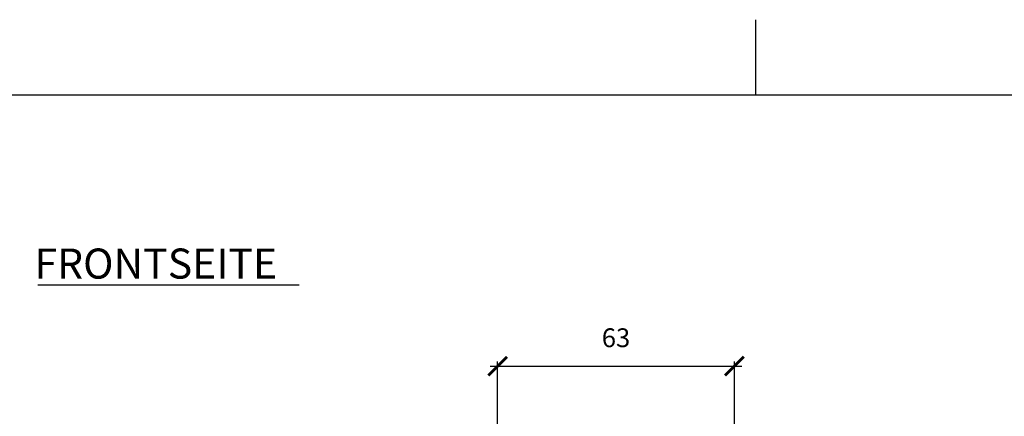
# Model space of a CAD drawing. Units: millimetres. Extents: x 156 to 996, y 46 to 2478.
# Drawn here: x 380 to 642, y 1316 to 1421 of the extents above; entities that cross this region are included whole.
import ezdxf
from ezdxf.enums import TextEntityAlignment as Align

# ---------------------------------------------------------------- set-up
doc = ezdxf.new("R2010")
doc.units = ezdxf.units.MM
for name, color, linetype in [('1_50 Beschriftung', 252, 'Continuous'), ('ELEKTROANSCHLUSS', 7, 'Continuous'), ('PL_R', 150, 'Continuous'), ('TEXT_035', 2, 'Continuous')]:
    doc.layers.add(name, color=color, linetype=linetype)
doc.styles.add('ERSTELLTER_STIL_1', font='arial.ttf')
doc.styles.add('SIMP_025_20', font='SIMPLEX.SHX', dxfattribs={"height": 5})
doc.styles.add('STAND_025_20', font='arial.ttf', dxfattribs={"height": 5})
doc.dimstyles.new('ISO_025_50', dxfattribs={"dimtxt": 12.5, "dimasz": 10, "dimexe": 1.25, "dimexo": 0.63, "dimgap": 5, "dimtad": 1, "dimdec": 4, "dimdsep": 46, "dimtxsty": 'SIMP_025_20', "dimblk1": 'OBLIQUE', "dimblk2": 'OBLIQUE', "dimsah": 1, "dimcen": 10, "dimclrd": 256, "dimclre": 256, "dimclrt": 256, "dimadec": 0, "dimazin": 0, "dimtfac": 1, "dimtdec": 4, "dimtmove": 0, "dimatfit": 3, "dimldrblk": 'OBLIQUE', "dimfxl": 1, "dimtvp": 1, "dimtolj": 1, "dimtzin": 0, "dimarcsym": 0})

# ---------------------------------------------------------------- blocks, each defined once
blk = doc.blocks.new('_ARCHTICK')
at = {"color": 0, "linetype": 'ByBlock', "const_width": 0.15}
blk.add_lwpolyline([(-0.5, -0.5), (0.5, 0.5)], dxfattribs=at)
blk = doc.blocks.new('*D89')
at = {"layer": 'Defpoints', "color": 0, "transparency": 16777216}
for p in [(570.12, 1328.99), (507.12, 1298.13), (570.12, 1298.13)]:
    blk.add_point(p, dxfattribs=at)
at = {"layer": 'TEXT_035', "color": 7, "lineweight": -2, "transparency": 16777216}
for p, q in [((505.12, 1328.99), (572.12, 1328.99)), ((507.12, 1298.76), (507.12, 1330.24)), ((570.12, 1298.76), (570.12, 1330.24))]:
    blk.add_line(p, q, dxfattribs=at)
at = {"layer": 'TEXT_035', "color": 7, "lineweight": -2, "transparency": 16777216, "xscale": 5, "yscale": 5, "zscale": 5, "rotation": 180}
blk.add_blockref('_ARCHTICK', (507.12, 1328.99), dxfattribs=at)
at = {"layer": 'TEXT_035', "color": 7, "lineweight": -2, "transparency": 16777216, "xscale": 5, "yscale": 5, "zscale": 5}
blk.add_blockref('_ARCHTICK', (570.12, 1328.99), dxfattribs=at)
at = {"layer": 'TEXT_035', "color": 7, "transparency": 16777216, "insert": (538.62, 1336.54), "char_height": 5, "attachment_point": 5, "style": 'STAND_025_20'}
blk.add_mtext('\\A1;63', dxfattribs=at)

msp = doc.modelspace()

# ---------------------------------------------------------------- linework, layer by layer
at = {"color": 7}
msp.add_line((384.82, 1350.61), (454.31, 1350.61), dxfattribs=at)
at = {"layer": 'ELEKTROANSCHLUSS'}
msp.add_lwpolyline([(175.87, 847.15), (175.87, 1401.15), (975.87, 1401.15), (975.87, 847.15)], close=True, dxfattribs=at)
at = {"layer": 'PL_R', "color": 7}
msp.add_line((575.87, 1401.15), (575.87, 1421.15), dxfattribs=at)

# ---------------------------------------------------------------- texts
at = {"layer": '1_50 Beschriftung', "color": 7, "style": 'ERSTELLTER_STIL_1'}
msp.add_text('FRONTSEITE', height=8, dxfattribs=at).set_placement((383.87, 1356.27), align=Align.MIDDLE_LEFT)

# ---------------------------------------------------------------- dimensions: what is measured, and where the dimension line sits
at = {"layer": 'TEXT_035', "color": 7}
dim = msp.add_linear_dim(base=(570.12, 1328.99), p1=(507.12, 1298.13), p2=(570.12, 1298.13), dimstyle='ISO_025_50', override={"dimasz": 5, "dimdec": 1, "dimtxsty": 'STAND_025_20', "dimblk1": 'ARCHTICK', "dimblk2": 'ARCHTICK', "dimdle": 2, "dimclrd": 7, "dimclre": 7, "dimclrt": 7, "dimtdec": 1, "dimldrblk": 'ARCHTICK'}, dxfattribs=at)
dim.commit()
dim.dimension.update_dxf_attribs({"geometry": '*D89', "text_midpoint": (538.62, 1336.54)})

doc.saveas('drawing.dxf')
